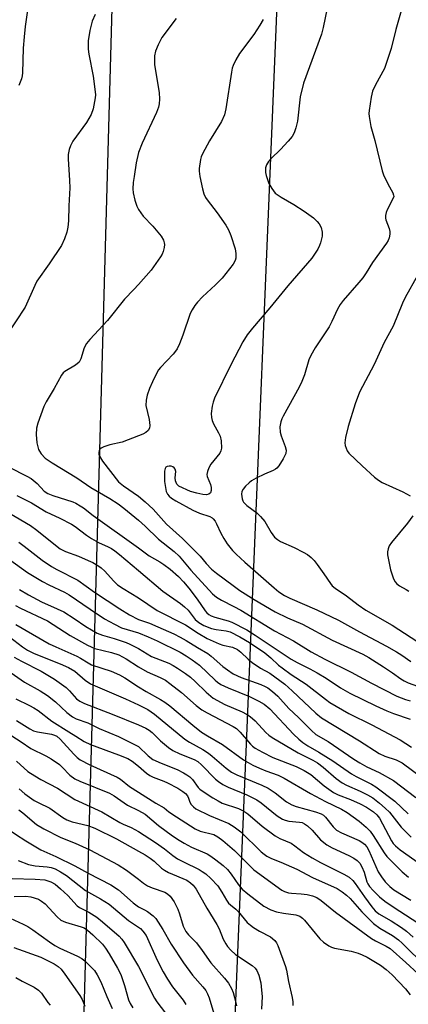
# Model space of a CAD drawing. Units: inches. Extents: x 1183771 to 1189773, y 561456 to 565458.
# Drawn here: x 1184967 to 1185076, y 563356 to 563634 of the extents above; entities that cross this region are included whole.
import ezdxf

# ---------------------------------------------------------------- set-up
doc = ezdxf.new("R2010")
doc.units = ezdxf.units.IN
doc.header["$MEASUREMENT"] = 0
doc.layers.add('Undefined', color=1, linetype='Continuous')
doc.layers.add('UTIL-Cross Country Transmission Line', color=1, linetype='Continuous')

msp = doc.modelspace()

# ---------------------------------------------------------------- linework, layer by layer
at = {"layer": 'Undefined'}
for points, elevation in [([(1184969.6, 563642.49), (1184968.07, 563631.97), (1184967.75, 563629.08), (1184967.47, 563625.91), (1184967.34, 563618.87), (1184967.25, 563618.02), (1184967.06, 563617.21), (1184966.25, 563615.31)], 314), ([(1185075.24, 563640.43), (1185072.52, 563631.17), (1185071.29, 563625.74), (1185069.4, 563620.17), (1185066.79, 563615.52), (1185065.95, 563613.71), (1185065.57, 563612.03), (1185065.02, 563608.31), (1185064.97, 563607.45), (1185065.04, 563606.61), (1185065.54, 563603.81), (1185066.68, 563599.84), (1185068.75, 563591.23), (1185069.13, 563590.13), (1185069.84, 563588.53), (1185070.75, 563586.7), (1185071.71, 563585.05), (1185071.94, 563584.42), (1185071.96, 563584.01), (1185071.85, 563583.51), (1185070.1, 563580.24), (1185069.8, 563579.46), (1185069.63, 563578.69), (1185069.65, 563577.95), (1185069.76, 563577.42), (1185070.64, 563574.97), (1185070.85, 563574.16), (1185070.88, 563573.37), (1185070.67, 563572.34), (1185070.37, 563571.6), (1185069.93, 563570.87), (1185066.01, 563565.37), (1185064.19, 563562.46), (1185063.23, 563561.08), (1185062.15, 563559.73), (1185057.75, 563554.68), (1185056.87, 563553.52), (1185056.13, 563552.25), (1185054.52, 563548.77), (1185053.73, 563547.24), (1185049.79, 563541.33), (1185048.58, 563539.18), (1185048.07, 563537.89), (1185046.78, 563533.74), (1185046.07, 563531.8), (1185045.3, 563530.27), (1185040.77, 563522.07), (1185040.38, 563521.28), (1185040.1, 563520.45), (1185039.89, 563519), (1185039.92, 563517.54), (1185040.23, 563516.45), (1185041.41, 563513.51), (1185041.62, 563512.47), (1185041.51, 563511.48), (1185040.77, 563509.97), (1185039.55, 563508.02), (1185039.01, 563507.38), (1185038.65, 563507.08), (1185038.01, 563506.72), (1185035.54, 563505.68), (1185033.17, 563504.52), (1185031.89, 563503.8), (1185031.22, 563503.28), (1185030.21, 563502.29), (1185029.5, 563501.45), (1185029.13, 563500.76), (1185029.04, 563500), (1185029.23, 563498.69), (1185029.4, 563498.2), (1185029.66, 563497.75), (1185030.6, 563496.8), (1185033.39, 563494.74), (1185034.43, 563493.78), (1185035.59, 563492.28), (1185037.38, 563489.2), (1185038.36, 563487.92), (1185039.17, 563487.25), (1185040.08, 563486.7), (1185043.94, 563484.99), (1185046.44, 563483.69), (1185047.63, 563482.98), (1185048.71, 563482.16), (1185049.5, 563481.36), (1185050.4, 563480.19), (1185052.3, 563477.52), (1185054.11, 563474.79), (1185054.66, 563474.16), (1185055.43, 563473.5), (1185058.69, 563471.36), (1185061.98, 563468.81), (1185064.08, 563467.33), (1185071.52, 563463.05), (1185080.36, 563457.31)], 304), ([(1185053.18, 563637.15), (1185052.07, 563631.7), (1185051.57, 563629.81), (1185046.49, 563616.02), (1185045.64, 563612.12), (1185044.81, 563605.31), (1185044.33, 563603.35), (1185043.88, 563601.98), (1185043.34, 563600.99), (1185042.23, 563599.67), (1185040.05, 563597.32), (1185037.39, 563594.76), (1185036.64, 563593.93), (1185036.11, 563592.95), (1185035.86, 563592.15), (1185035.79, 563591.6), (1185035.86, 563590.75), (1185036.04, 563589.91), (1185036.74, 563587.69), (1185037.57, 563586.27), (1185038.59, 563584.99), (1185040.2, 563583.8), (1185043.81, 563581.79), (1185046.72, 563579.9), (1185049.33, 563577.97), (1185050.41, 563576.97), (1185050.97, 563576.31), (1185051.49, 563575.3), (1185051.83, 563573.91), (1185051.79, 563572.81), (1185051.36, 563570.93), (1185051.09, 563570.15), (1185050.57, 563569.17), (1185048.84, 563566.6), (1185042.11, 563558.77), (1185037.04, 563552.62), (1185032.11, 563546.85), (1185030.67, 563544.97), (1185029.46, 563542.98), (1185026.02, 563536.55), (1185021.47, 563527.11), (1185021.03, 563526), (1185020.76, 563524.85), (1185020.52, 563522.79), (1185020.55, 563521.63), (1185020.76, 563520.86), (1185021.19, 563519.87), (1185022.59, 563517.35), (1185023.03, 563516.37), (1185023.29, 563515.12), (1185023.38, 563513.06), (1185023.26, 563512.23), (1185022.94, 563511.57), (1185020.4, 563508.52), (1185019.83, 563507.51), (1185019.43, 563506.43), (1185019.3, 563505.6), (1185019.38, 563505.05), (1185020.27, 563502.77), (1185020.49, 563501.88), (1185020.5, 563501.08), (1185020.27, 563500.44), (1185019.84, 563500.04), (1185019.21, 563499.89), (1185018.18, 563499.98), (1185016.5, 563500.29), (1185014.65, 563500.81), (1185011.36, 563502.32), (1185010.8, 563502.83), (1185010.45, 563503.81), (1185010.4, 563504.66), (1185010.51, 563506.42), (1185010.34, 563507.11), (1185010.1, 563507.45), (1185009.68, 563507.74), (1185009.18, 563507.91), (1185008.65, 563507.97), (1185008.08, 563507.87), (1185007.75, 563507.66), (1185007.52, 563507.29), (1185007.35, 563506.53), (1185007.3, 563505.11), (1185007.36, 563503.65), (1185007.59, 563501.89), (1185007.85, 563500.77), (1185008.2, 563500.06), (1185008.69, 563499.46), (1185009.31, 563498.93), (1185010.54, 563498.17), (1185015.32, 563495.53), (1185017.25, 563494.69), (1185020.12, 563493.69), (1185020.74, 563493.37), (1185021.09, 563493.1), (1185021.61, 563492.45), (1185022.04, 563491.7), (1185023.23, 563489.03), (1185024.08, 563487.49), (1185025.04, 563486.01), (1185026.52, 563484.15), (1185027.52, 563483.12), (1185030.02, 563480.81), (1185038.27, 563473.61), (1185039.62, 563472.52), (1185041.21, 563471.46), (1185042.72, 563470.66), (1185050.29, 563467.36), (1185056.36, 563464.49), (1185062.3, 563461.18), (1185069.91, 563457.17), (1185072.77, 563455.57), (1185074.23, 563454.65), (1185076.81, 563452.87)], 306), ([(1184987.81, 563635.34), (1184986.93, 563633.46), (1184986.31, 563630.85), (1184985.8, 563627.91), (1184985.8, 563625.6), (1184986.02, 563624.14), (1184987.22, 563618), (1184987.81, 563613.58), (1184987.88, 563612.7), (1184987.84, 563611.84), (1184987.28, 563608.73), (1184986.66, 563607.14), (1184985.36, 563604.89), (1184981.46, 563599.61), (1184980.8, 563598.35), (1184980.47, 563597.26), (1184980.23, 563595.84), (1184980.18, 563594.68), (1184980.58, 563588.5), (1184980.64, 563586.43), (1184980.37, 563581.42), (1184980.3, 563577.19), (1184980.09, 563575.41), (1184979.81, 563573.95), (1184979.14, 563572.06), (1184978.29, 563570.24), (1184974.84, 563565.06), (1184971.4, 563560.1), (1184970.76, 563558.87), (1184968.02, 563552.83), (1184962.63, 563544.52)], 312), ([(1185010.65, 563634.27), (1185006.63, 563628.84), (1185005.55, 563626.85), (1185004.79, 563625.05), (1185004.56, 563623.69), (1185004.56, 563621.17), (1185005.84, 563613.36), (1185005.96, 563611.46), (1185005.88, 563610.19), (1185005.65, 563609.21), (1185005.08, 563607.67), (1185001.01, 563599.05), (1185000, 563596.42)], 310), ([(1185035.13, 563633.92), (1185034.25, 563632.4), (1185032.49, 563629.7), (1185028.45, 563624.34), (1185027.43, 563622.58), (1185026.68, 563621.02), (1185026.42, 563620.21), (1185026.2, 563619.09), (1185024.67, 563608.77), (1185024.27, 563607.07), (1185023.42, 563605.19), (1185020.02, 563599.72), (1185018.08, 563596.03), (1185017.72, 563595.22), (1185017.48, 563594.41), (1185017.13, 563591.96), (1185017.14, 563591.12), (1185017.35, 563589.66), (1185018.04, 563586.19), (1185018.45, 563584.8), (1185018.94, 563583.78), (1185019.39, 563583.06), (1185022.17, 563579.45), (1185024.65, 563575.89), (1185025.39, 563574.65), (1185026.03, 563573.06), (1185027.28, 563569.24), (1185027.5, 563567.9), (1185027.48, 563566.6), (1185027.27, 563565.95), (1185026.68, 563564.95), (1185023.58, 563560.96), (1185021.72, 563559.07), (1185018.02, 563555.69), (1185016.61, 563554.19), (1185015.89, 563553.28), (1185015.12, 563552.06), (1185014.61, 563551.03), (1185012.55, 563544.91), (1185011.54, 563542.41), (1185010.9, 563541.06), (1185010.45, 563540.35), (1185009.77, 563539.49), (1185006.22, 563535.81), (1185005.69, 563535.1), (1185005.1, 563534.1), (1185003.92, 563531.74), (1185003.15, 563529.86), (1185002.49, 563527.95), (1185002.21, 563526.52), (1185002.13, 563525.09), (1185003.04, 563521.09), (1185003.21, 563519.39), (1185003.1, 563518.61), (1185002.74, 563518), (1185002.11, 563517.44), (1185001.21, 563516.92), (1185000, 563516.45)], 308), ([(1185000, 563596.42), (1184999.37, 563593.48), (1184998.76, 563589.7), (1184998.53, 563587.95), (1184998.45, 563586.19), (1184998.53, 563585.02), (1184998.97, 563583.03), (1184999.54, 563581.29), (1185000, 563580.36)], 310), ([(1185000, 563580.36), (1185001.32, 563578.43), (1185004.01, 563575.66), (1185006.36, 563572.81), (1185007.08, 563571.66), (1185007.29, 563570.97), (1185007.32, 563570.44), (1185007.25, 563569.62), (1185007, 563568.54), (1185006.66, 563567.77), (1185006.21, 563567.03), (1185003.56, 563563.24), (1185000, 563559.16)], 310), ([(1185078.63, 563561.77), (1185075.2, 563555.5), (1185074.46, 563553.93), (1185071.77, 563547.48), (1185069.28, 563542.84), (1185066.46, 563536.59), (1185062.31, 563528.86), (1185061.09, 563525.52), (1185059.17, 563519.11), (1185058.42, 563515.98), (1185058.23, 563514.56), (1185058.31, 563513.77), (1185058.54, 563513.01), (1185058.87, 563512.29), (1185059.35, 563511.62), (1185063.06, 563508.02), (1185066.53, 563504.84), (1185067.72, 563503.95), (1185068.72, 563503.37), (1185074.57, 563500.71), (1185076.61, 563499.61)], 302), ([(1185000, 563559.16), (1184998.73, 563557.75), (1184996.03, 563555.01), (1184991.27, 563549.03), (1184986.32, 563543.68), (1184985.38, 563542.58), (1184984.7, 563541.34), (1184983.77, 563538.2), (1184983.25, 563537.24), (1184982.27, 563536.41), (1184979.22, 563534.6), (1184978.79, 563534.23), (1184978.27, 563533.57), (1184976.22, 563529.85), (1184973.99, 563526.05), (1184973.36, 563524.73), (1184971.59, 563520.1), (1184971.3, 563518.66), (1184971.17, 563516.89), (1184971.33, 563514.51), (1184971.84, 563512.63), (1184972.06, 563512.13), (1184972.55, 563511.42), (1184973.75, 563510.17), (1184975.64, 563508.89), (1184982.66, 563504.62), (1184986.59, 563501.92), (1184991.95, 563498.78), (1184994.26, 563497.34), (1184995.92, 563496.13), (1185000, 563492.72)], 310), ([(1185000, 563516.45), (1184995.39, 563514.68), (1184991.91, 563513.91), (1184990.26, 563513.38), (1184989.52, 563513.02), (1184989.14, 563512.7), (1184988.89, 563512.28), (1184988.79, 563511.79), (1184988.84, 563511.29), (1184989.02, 563510.8), (1184989.87, 563509.36), (1184994.39, 563503.53), (1184995.75, 563502.36), (1185000, 563499.49)], 308), ([(1184963.53, 563507.7), (1184968.49, 563505.16), (1184969.71, 563504.46), (1184971.41, 563503.08), (1184973.42, 563500.9), (1184974.41, 563500.2), (1184975.86, 563499.62), (1184981.51, 563497.84), (1184982.31, 563497.5), (1184983.56, 563496.79), (1184984.51, 563496.15), (1184987.24, 563494.02), (1185000, 563484.87)], 312), ([(1184965.72, 563499.68), (1184969.81, 563497.59), (1184973.97, 563495.07), (1184977.82, 563493.28), (1184981.15, 563491.53), (1184982.13, 563490.92), (1184985.39, 563488.43), (1184986.81, 563487.49), (1184988.74, 563486.39), (1184991.47, 563485.18), (1184992.43, 563484.66), (1184993.33, 563484.07), (1184994.68, 563483.03), (1185000, 563478.54)], 314), ([(1185000, 563499.49), (1185001.92, 563497.88), (1185004.16, 563495.84), (1185007.94, 563491.54), (1185012.39, 563487.49), (1185016.17, 563483.79), (1185017.39, 563482.52), (1185019.1, 563480.48), (1185020.64, 563478.86), (1185022, 563477.73), (1185026.67, 563474.24), (1185028.59, 563472.9), (1185032.64, 563470.33), (1185038.57, 563466.84), (1185042, 563465.17), (1185046.21, 563463.32), (1185054.63, 563458.8), (1185063.26, 563454.91), (1185064.91, 563453.97), (1185069.09, 563451.32), (1185071.65, 563449.6), (1185073.97, 563447.9), (1185074.88, 563447.34), (1185076.04, 563446.79), (1185080.02, 563445.39)], 308), ([(1184960.8, 563496.25), (1184969.55, 563491.23), (1184971.39, 563489.84), (1184976.57, 563485.61), (1184977.94, 563484.65), (1184979.46, 563483.87), (1184983.08, 563482.5), (1184985.84, 563481.34), (1184987.12, 563480.71), (1184988.55, 563479.88), (1184989.47, 563479.21), (1184990.56, 563478.27), (1184992.97, 563475.54), (1184994.13, 563474.45), (1184995.66, 563473.4), (1185000, 563470.81)], 316), ([(1185000, 563492.72), (1185001.87, 563491.04), (1185005.67, 563487.32), (1185010.09, 563483.84), (1185011.47, 563482.58), (1185014.78, 563478.63), (1185020.89, 563471.94), (1185021.97, 563470.97), (1185023.41, 563470.11), (1185026.88, 563468.36), (1185028.83, 563467.28), (1185038.39, 563461.5), (1185043.74, 563458.62), (1185048.7, 563455.52), (1185052.52, 563453.46), (1185060, 563449.81), (1185065.71, 563446.7), (1185072.88, 563443.07), (1185075.28, 563442.09), (1185076.62, 563441.74)], 310), ([(1185077.37, 563493.92), (1185075.87, 563491.87), (1185071.35, 563486.38), (1185070.72, 563485.42), (1185070.41, 563484.64), (1185070.23, 563483.81), (1185070.22, 563482.96), (1185070.45, 563481.52), (1185071.07, 563478.65), (1185071.93, 563476.11), (1185072.35, 563475.34), (1185072.83, 563474.78), (1185073.64, 563474.13), (1185075.47, 563473.12), (1185076.2, 563472.63)], 302), ([(1184966.25, 563486.45), (1184967.81, 563485.35), (1184972.86, 563481.45), (1184975.5, 563479.66), (1184976.97, 563478.78), (1184982.89, 563475.76), (1184987.58, 563472.39), (1184994.72, 563467.68), (1184997.46, 563465.99), (1185000, 563464.71)], 318), ([(1185000, 563484.87), (1185003.04, 563482.67), (1185006.03, 563480.98), (1185007.19, 563480.22), (1185008.93, 563478.86), (1185011.27, 563476.76), (1185012.66, 563475.31), (1185014.18, 563473.49), (1185016.57, 563470.44), (1185018.77, 563467.13), (1185019.27, 563466.56), (1185019.84, 563466.1), (1185020.5, 563465.74), (1185021.51, 563465.36), (1185025.26, 563464.32), (1185026.34, 563463.93), (1185030.58, 563461.72), (1185032.91, 563460.27), (1185043.09, 563453.49), (1185044.74, 563452.55), (1185048.31, 563450.8), (1185050.39, 563449.62), (1185052.96, 563448.08), (1185056.97, 563445.36), (1185059.58, 563443.88), (1185066.9, 563440.33), (1185070.01, 563438.92), (1185071.87, 563438.19), (1185076.63, 563436.58)], 312), ([(1184963.62, 563481.6), (1184968.75, 563477.98), (1184972.96, 563475.41), (1184974.73, 563474.44), (1184979.13, 563472.4), (1184980.5, 563471.66), (1184986.37, 563467.57), (1184990.44, 563464.88), (1184993.21, 563463.36), (1184995.27, 563462.33), (1185000, 563460.88)], 320), ([(1185000, 563478.54), (1185006.83, 563472.69), (1185011.87, 563469.17), (1185013.01, 563468.28), (1185013.99, 563467.29), (1185015.96, 563464.69), (1185017, 563463.8), (1185018.48, 563462.97), (1185020.63, 563462.14), (1185021.91, 563461.86), (1185024.72, 563461.49), (1185025.86, 563461.16), (1185028.57, 563459.82), (1185031.32, 563458.19), (1185035.62, 563455.27), (1185037.32, 563453.82), (1185039.53, 563451.77), (1185040.51, 563451), (1185043.07, 563449.19), (1185047.27, 563446.45), (1185052.72, 563442.17), (1185053.98, 563441.28), (1185059.27, 563438.19), (1185065.79, 563434.94), (1185073.8, 563430.7), (1185076.97, 563428.63)], 314), ([(1184966.51, 563473.16), (1184969.04, 563471.62), (1184972.7, 563469.63), (1184977.08, 563467.72), (1184978.93, 563466.81), (1184981.9, 563464.96), (1184985.18, 563462.7), (1184988.37, 563460.84), (1184989.86, 563460.24), (1184993.11, 563459.33), (1184996.5, 563458.22), (1184997.55, 563457.76), (1185000, 563456.48)], 322), ([(1185000, 563470.81), (1185005.26, 563467.21), (1185013.25, 563463.14), (1185016.88, 563460.79), (1185019.42, 563459.27), (1185022.74, 563457.79), (1185023.75, 563457.48), (1185026.52, 563456.89), (1185027.94, 563456.18), (1185028.83, 563455.47), (1185030.96, 563453.44), (1185032.06, 563452.53), (1185034.39, 563450.99), (1185037, 563449.58), (1185041.23, 563446.4), (1185043.35, 563444.57), (1185050.04, 563438.21), (1185051.63, 563436.91), (1185062.29, 563430.48), (1185067.83, 563426.85), (1185069.42, 563426.13), (1185072.62, 563425.09), (1185074.34, 563424.19), (1185082.71, 563418.04)], 316), ([(1184965.34, 563468.61), (1184966.71, 563467.88), (1184974.33, 563464.28), (1184980.79, 563460.18), (1184985.62, 563457.43), (1184987.71, 563456.53), (1184992.36, 563455.39), (1184994.49, 563454.68), (1184996.52, 563453.61), (1185000, 563451.33)], 324), ([(1185000, 563464.71), (1185003.11, 563463.6), (1185005.5, 563462.63), (1185010.01, 563460.6), (1185011.79, 563459.72), (1185013.45, 563458.79), (1185016.62, 563456.78), (1185019.6, 563455.05), (1185020.48, 563454.36), (1185023.75, 563451.4), (1185025.1, 563450.43), (1185026.74, 563449.38), (1185028.99, 563448.3), (1185034.46, 563446.35), (1185035.74, 563445.79), (1185036.47, 563445.37), (1185037.83, 563444.36), (1185039.33, 563443.07), (1185042.39, 563439.55), (1185045.13, 563437.04), (1185048.79, 563433.32), (1185050.05, 563432.22), (1185053.48, 563430.23), (1185060.71, 563425.25), (1185062.37, 563424.2), (1185064.38, 563423.14), (1185067.85, 563421.55), (1185071.92, 563419.26), (1185078.17, 563414.45)], 318), ([(1184965.48, 563463.24), (1184974.87, 563457.82), (1184976.69, 563456.92), (1184982.64, 563454.34), (1184983.65, 563453.78), (1184985.79, 563452.41), (1184986.74, 563451.92), (1184992.3, 563450.07), (1184994.63, 563449.06), (1184996.12, 563448.23), (1185000, 563445.66)], 326), ([(1184962.43, 563460.68), (1184967.32, 563456.99), (1184968.75, 563456), (1184970.59, 563455.08), (1184977.94, 563452.19), (1184980.31, 563451.15), (1184982.06, 563450.09), (1184985, 563447.53), (1184986.53, 563446.55), (1184996.37, 563442.3), (1185000, 563440.64)], 328), ([(1185000, 563460.88), (1185002.72, 563459.82), (1185005.31, 563458.63), (1185011.74, 563455.43), (1185013.5, 563454.45), (1185015.13, 563453.32), (1185017.17, 563451.77), (1185021.65, 563447.52), (1185022.33, 563446.96), (1185023.27, 563446.33), (1185025.27, 563445.39), (1185031.33, 563442.98), (1185033.93, 563441.65), (1185035.45, 563440.77), (1185037.01, 563439.43), (1185043.76, 563432.32), (1185045.21, 563430.9), (1185046.32, 563429.97), (1185047.75, 563429.01), (1185050.81, 563427.27), (1185054.81, 563424.76), (1185060.08, 563421.13), (1185061.34, 563420.42), (1185065.69, 563418.23), (1185066.96, 563417.49), (1185072.27, 563413.4), (1185076.08, 563409.83)], 320), ([(1185000, 563456.48), (1185003.68, 563454.28), (1185004.92, 563453.72), (1185008.56, 563452.32), (1185009.81, 563451.69), (1185011.05, 563450.93), (1185013.24, 563449.48), (1185014.66, 563448.4), (1185015.98, 563447.21), (1185019.05, 563444.14), (1185021.11, 563442.5), (1185024.35, 563440.72), (1185029.23, 563438.65), (1185030.51, 563437.96), (1185031.48, 563437.34), (1185032.92, 563436.04), (1185035.9, 563432.75), (1185036.76, 563432), (1185037.67, 563431.34), (1185044.99, 563427.1), (1185049.16, 563424.97), (1185050.44, 563424.22), (1185052.1, 563423.03), (1185055.71, 563419.84), (1185057.45, 563418.56), (1185058.62, 563417.93), (1185062.49, 563416.27), (1185064.55, 563415.22), (1185066.06, 563414.33), (1185067.94, 563412.89), (1185069.6, 563411.47), (1185070.77, 563410.31), (1185074.03, 563406.12), (1185076.86, 563403.24)], 322), ([(1184964.95, 563454.09), (1184967.02, 563452.92), (1184972.62, 563450.14), (1184976.31, 563447.83), (1184979.63, 563445.46), (1184980.59, 563444.54), (1184982.56, 563442.33), (1184983.48, 563441.6), (1184984.82, 563440.99), (1184992.6, 563437.97), (1185000, 563434.93)], 330), ([(1184882.16, 563451.54), (1184888.53, 563448.68), (1184897.68, 563445.11), (1184906.52, 563440.33), (1184914.57, 563436.44), (1184917.79, 563435), (1184926.11, 563431.69), (1184932.67, 563428.38), (1184934.67, 563427.09), (1184936.61, 563425.67), (1184948.2, 563416.74), (1184952.89, 563412.87), (1184956.86, 563409.88), (1184958.75, 563408.52), (1184965.34, 563404.09), (1184968.28, 563402.2), (1184972.5, 563399.73), (1184976.7, 563397.83), (1184982.08, 563395.19), (1184985.79, 563393.11), (1184992.23, 563389.85), (1184994.39, 563388.38), (1184998.47, 563384.72), (1185000, 563383.58)], 346), ([(1184963.17, 563450.32), (1184967.88, 563446.96), (1184972.25, 563444.55), (1184974.4, 563443.19), (1184976.6, 563441.44), (1184979.77, 563438.43), (1184981.41, 563437.19), (1184982.47, 563436.69), (1184985.71, 563435.51), (1184988.91, 563433.92), (1184994.34, 563431.63), (1185000, 563428.82)], 332), ([(1185000, 563451.33), (1185002.5, 563449.89), (1185006.15, 563448.35), (1185007.66, 563447.54), (1185008.86, 563446.66), (1185012.1, 563444.05), (1185016.26, 563440.43), (1185017.88, 563439.22), (1185019.38, 563438.32), (1185026.68, 563434.53), (1185027.65, 563433.95), (1185028.71, 563432.93), (1185031.57, 563429.48), (1185032.15, 563428.91), (1185032.92, 563428.33), (1185034.98, 563427.21), (1185037.91, 563425.78), (1185044.42, 563423.17), (1185046.69, 563422.09), (1185048.59, 563420.94), (1185052.32, 563417.74), (1185055, 563415.9), (1185056.34, 563415.24), (1185059.81, 563413.93), (1185062.51, 563412.67), (1185064.31, 563411.69), (1185066.24, 563410.39), (1185067.21, 563409.57), (1185067.93, 563408.67), (1185071.37, 563402.23), (1185071.84, 563401.5), (1185072.45, 563400.79), (1185073.82, 563399.68), (1185081.08, 563394.52)], 324), ([(1185000, 563445.66), (1185002.21, 563444.34), (1185006.24, 563442.13), (1185007.44, 563441.37), (1185008.82, 563440.33), (1185015.33, 563434.86), (1185017.76, 563432.93), (1185019.44, 563431.83), (1185023.68, 563429.39), (1185029.65, 563425.05), (1185032.25, 563423.62), (1185034.09, 563422.73), (1185035.92, 563421.96), (1185039.38, 563420.75), (1185041.08, 563419.95), (1185048.46, 563415.6), (1185052.76, 563413.37), (1185057.25, 563411.21), (1185058.87, 563410.18), (1185062.27, 563407.76), (1185064.19, 563406.12), (1185065.36, 563404.94), (1185066.19, 563403.75), (1185069.23, 563398.88), (1185070.04, 563397.78), (1185070.83, 563396.93), (1185074.39, 563393.53), (1185076.17, 563391.97)], 326), ([(1184965.39, 563442.27), (1184969.31, 563440.41), (1184970.53, 563439.75), (1184971.69, 563438.96), (1184975.62, 563436.01), (1184980.33, 563432.94), (1184982.38, 563431.74), (1184984.71, 563430.23), (1184986.44, 563429.39), (1184994.38, 563426.5), (1184996.97, 563425.44), (1184998.2, 563424.74), (1185000, 563423.25)], 334), ([(1185000, 563440.64), (1185002.67, 563439.24), (1185004.56, 563438), (1185013.08, 563430.93), (1185014.39, 563430.05), (1185018.16, 563427.99), (1185019.73, 563426.99), (1185020.83, 563426.12), (1185024.69, 563422.75), (1185026.25, 563421.6), (1185027.7, 563420.88), (1185034.82, 563417.91), (1185036.54, 563417.1), (1185038.58, 563415.76), (1185041.77, 563413.23), (1185043.2, 563412.39), (1185044.48, 563411.92), (1185049.87, 563410.44), (1185051.52, 563409.82), (1185052.13, 563409.44), (1185052.7, 563408.93), (1185054.86, 563406.16), (1185055.83, 563405.28), (1185057.22, 563404.52), (1185062.26, 563402.31), (1185063.01, 563401.9), (1185063.77, 563401.31), (1185064.42, 563400.52), (1185064.97, 563399.54), (1185067.6, 563393.51), (1185068.5, 563392.03), (1185069.53, 563390.69), (1185070.85, 563389.32), (1185071.97, 563388.43), (1185076.82, 563385.45)], 328), ([(1184965.65, 563436.14), (1184969.35, 563433.83), (1184970.38, 563433.28), (1184971.53, 563432.94), (1184975.49, 563432.29), (1184976.34, 563432.06), (1184976.95, 563431.76), (1184977.94, 563430.91), (1184981.78, 563426.7), (1184982.75, 563425.77), (1184983.6, 563425.11), (1184986.27, 563423.68), (1184994.01, 563420.2), (1184994.93, 563419.59), (1184997.46, 563417.58), (1185000, 563415.98)], 336), ([(1185000, 563434.93), (1185002.09, 563434.06), (1185003.07, 563433.48), (1185003.84, 563432.83), (1185006.23, 563430.45), (1185008.49, 563428.6), (1185009.67, 563427.76), (1185011.65, 563426.79), (1185015.74, 563425.14), (1185016.74, 563424.58), (1185017.82, 563423.66), (1185021.69, 563419.64), (1185022.59, 563418.93), (1185023.78, 563418.15), (1185025.25, 563417.36), (1185030.53, 563415.21), (1185033.35, 563413.83), (1185034.63, 563412.97), (1185039.14, 563409.32), (1185040.58, 563408.35), (1185041.34, 563408.03), (1185042.4, 563407.75), (1185045.42, 563407.53), (1185046.14, 563407.36), (1185046.79, 563407.07), (1185047.67, 563406.43), (1185048.95, 563405.23), (1185051.35, 563402.5), (1185053.08, 563401.13), (1185054.57, 563400.29), (1185059.3, 563398.1), (1185060.75, 563397.3), (1185061.65, 563396.69), (1185062.39, 563395.89), (1185062.96, 563394.93), (1185063.6, 563393.35), (1185064.4, 563390.69), (1185064.67, 563390.08), (1185065.16, 563389.37), (1185066.13, 563388.26), (1185067.93, 563386.44), (1185069.47, 563385.2), (1185071.83, 563383.58), (1185080.68, 563377.91)], 330), ([(1184964.32, 563431.86), (1184966.95, 563430.2), (1184969.64, 563428.28), (1184973.93, 563426.25), (1184975.41, 563425.38), (1184977.73, 563423.77), (1184978.53, 563423.02), (1184980.64, 563420.78), (1184982.09, 563419.73), (1184983.44, 563419.1), (1184991.88, 563415.71), (1184993.12, 563414.97), (1184996.91, 563412.32), (1185000, 563410.82)], 338), ([(1185000, 563428.82), (1185002.78, 563426.18), (1185004.06, 563425.22), (1185006.37, 563424.15), (1185010.94, 563422.33), (1185012.71, 563421.46), (1185013.65, 563420.89), (1185014.46, 563420.25), (1185015.21, 563419.49), (1185016.88, 563417.32), (1185017.33, 563416.83), (1185018.49, 563415.95), (1185020.98, 563414.38), (1185022.47, 563413.49), (1185023.65, 563412.9), (1185028.17, 563411.35), (1185029.69, 563410.64), (1185030.85, 563409.81), (1185034.89, 563406.41), (1185038.52, 563403.6), (1185039.82, 563402.91), (1185043.04, 563401.54), (1185044.08, 563400.84), (1185046.57, 563398.92), (1185048.94, 563397.43), (1185051.36, 563396.12), (1185057.91, 563392.87), (1185059.38, 563391.98), (1185060.4, 563391.07), (1185061.14, 563390.23), (1185063.69, 563386.42), (1185065.81, 563383.58), (1185066.74, 563382.46), (1185067.76, 563381.61), (1185071.29, 563379.65), (1185074.17, 563377.74), (1185075.54, 563376.7), (1185077.46, 563375.01)], 332), ([(1184965.63, 563424.7), (1184968.86, 563421.83), (1184970.77, 563420.54), (1184972.52, 563419.52), (1184977.17, 563417.08), (1184982.07, 563413.89), (1184989.64, 563410.41), (1184994.71, 563407.36), (1184995.65, 563406.91), (1184997.97, 563406.01), (1185000, 563404.82)], 340), ([(1185000, 563423.25), (1185002.23, 563421.31), (1185003.18, 563420.64), (1185004.19, 563420.16), (1185007.12, 563419.1), (1185008.23, 563418.62), (1185011.06, 563417.09), (1185012.56, 563416.13), (1185013.24, 563415.56), (1185013.8, 563414.91), (1185014.12, 563414.28), (1185014.48, 563413.14), (1185014.85, 563412.5), (1185015.55, 563411.78), (1185016.22, 563411.3), (1185020.05, 563409.35), (1185025.48, 563407.12), (1185026.99, 563406.21), (1185028.85, 563404.74), (1185034.59, 563399.16), (1185035.4, 563398.44), (1185036.23, 563397.87), (1185037.48, 563397.25), (1185040.11, 563396.2), (1185044.62, 563394.24), (1185049.08, 563391.88), (1185055.98, 563388.8), (1185057.48, 563387.86), (1185058.62, 563386.92), (1185059.67, 563385.92), (1185062.99, 563382.21), (1185065.19, 563379.91), (1185066.24, 563378.92), (1185068.08, 563377.63), (1185071.66, 563375.51), (1185073.31, 563374.29), (1185074.39, 563373.38), (1185081.15, 563366.68)], 334), ([(1184966.33, 563416.92), (1184967.98, 563415.53), (1184970.62, 563413.62), (1184971.72, 563413.01), (1184975.01, 563411.49), (1184978.73, 563408.83), (1184979.85, 563408.15), (1184981.32, 563407.6), (1184985.69, 563406.53), (1184987.75, 563405.77), (1184993.78, 563402.79), (1185000, 563399.29)], 342), ([(1185000, 563415.98), (1185004.93, 563412.86), (1185007.23, 563411.58), (1185008.61, 563410.44), (1185010.69, 563408.97), (1185016.02, 563405.6), (1185017.4, 563404.99), (1185021.22, 563403.97), (1185022.4, 563403.39), (1185023.77, 563402.33), (1185027.1, 563399.5), (1185031.5, 563395.06), (1185032.56, 563394.09), (1185040.44, 563388.32), (1185041.16, 563387.93), (1185042.27, 563387.57), (1185043.13, 563387.42), (1185045.92, 563387.28), (1185047.54, 563387.08), (1185049.09, 563386.7), (1185050.33, 563386.2), (1185051.53, 563385.42), (1185055.53, 563382.15), (1185065.75, 563374.7), (1185066.81, 563374.06), (1185069.86, 563372.52), (1185070.98, 563371.81), (1185075.42, 563367.95), (1185078.86, 563364.7)], 336), ([(1184966.26, 563411), (1184967.38, 563410.16), (1184971.27, 563406.88), (1184973.29, 563405.61), (1184978.09, 563403.21), (1184982.13, 563401.55), (1184986.34, 563399.67), (1184994.31, 563395.43), (1184996.61, 563394), (1185000, 563391.37)], 344), ([(1185000, 563410.82), (1185001.86, 563409.72), (1185005.69, 563406.59), (1185009.64, 563403.64), (1185011.48, 563402.39), (1185012.91, 563401.53), (1185014.92, 563400.48), (1185019.42, 563398.56), (1185020.41, 563397.95), (1185021.83, 563396.89), (1185023.93, 563395.24), (1185025.09, 563394.1), (1185026.11, 563392.81), (1185028.19, 563389.81), (1185029.27, 563388.57), (1185030.83, 563387.24), (1185035.33, 563383.83), (1185037.32, 563382.78), (1185038.89, 563382.17), (1185040.86, 563381.8), (1185044.34, 563381.34), (1185045.49, 563380.96), (1185046.27, 563380.43), (1185046.85, 563379.85), (1185051.1, 563374.58), (1185052.2, 563373.63), (1185053.63, 563372.64), (1185054.4, 563372.25), (1185055.24, 563371.99), (1185059.95, 563371.14), (1185061.95, 563370.54), (1185063.06, 563370.09), (1185064.45, 563369.4), (1185068.26, 563367.18), (1185069.84, 563365.95), (1185071.57, 563364.45), (1185075.26, 563360.48), (1185076.62, 563358.79)], 338), ([(1185000, 563404.82), (1185004.82, 563401.74), (1185007.35, 563399.93), (1185009.68, 563398.09), (1185011.03, 563397.19), (1185012.71, 563396.26), (1185017.11, 563394.1), (1185018.01, 563393.58), (1185018.97, 563392.9), (1185020.43, 563391.56), (1185022.34, 563389.5), (1185023.53, 563387.79), (1185024.81, 563385.52), (1185025.4, 563384.68), (1185025.92, 563384.15), (1185027.48, 563382.91), (1185028.12, 563382.32), (1185030.68, 563379.18), (1185031.55, 563378.41), (1185032.47, 563377.74), (1185034.16, 563376.74), (1185037.21, 563375.12), (1185038.46, 563374.15), (1185038.94, 563373.48), (1185039.3, 563372.68), (1185041.46, 563366.73), (1185041.71, 563365.72), (1185042.29, 563362.53), (1185043.37, 563357.99), (1185043.54, 563356.85), (1185043.52, 563355.73)], 340), ([(1185000, 563399.29), (1185001.9, 563398.31), (1185003.35, 563397.35), (1185004.42, 563396.49), (1185006.5, 563394.54), (1185007.35, 563393.91), (1185008.52, 563393.29), (1185013.6, 563391.1), (1185014.67, 563390.42), (1185015.41, 563389.72), (1185016.23, 563388.55), (1185019.29, 563383.22), (1185022.1, 563378.62), (1185022.72, 563377.37), (1185023.9, 563374.46), (1185024.6, 563373.15), (1185025.08, 563372.42), (1185026.05, 563371.36), (1185027.32, 563370.19), (1185032.02, 563367.04), (1185032.9, 563366.31), (1185033.42, 563365.64), (1185033.93, 563364.35), (1185034.46, 563362.15), (1185034.73, 563360.07), (1185034.84, 563358.31), (1185034.66, 563354.7)], 342), ([(1184966.11, 563396.71), (1184968.99, 563395.55), (1184970.93, 563395.16), (1184974.24, 563394.86), (1184975.38, 563394.68), (1184976.48, 563394.31), (1184978.05, 563393.52), (1184979.74, 563392.42), (1184985.06, 563388.26), (1184989.32, 563385.84), (1184991.72, 563384.35), (1184997.2, 563379.77), (1185000, 563377.89)], 348), ([(1184964.37, 563391.58), (1184970.88, 563391.45), (1184973.57, 563391.19), (1184975.33, 563390.66), (1184976.52, 563389.96), (1184978.04, 563388.72), (1184980.09, 563386.79), (1184982.7, 563383.91), (1184983.38, 563383.46), (1184986.04, 563382.11), (1184988.28, 563380.71), (1184989.88, 563379.4), (1184994.56, 563375.33), (1184995.33, 563374.47), (1184995.94, 563373.59), (1185000, 563366.78)], 350), ([(1185000, 563391.37), (1185001.46, 563390.26), (1185002.58, 563389.53), (1185003.87, 563388.96), (1185007.46, 563387.7), (1185008.16, 563387.29), (1185008.94, 563386.58), (1185010.05, 563385.01), (1185011.09, 563382.98), (1185011.6, 563381.61), (1185012.6, 563378.19), (1185013.36, 563376.63), (1185014.09, 563375.73), (1185015.63, 563374.24), (1185016.37, 563373.41), (1185017.97, 563371.33), (1185020.38, 563367.78), (1185024.28, 563363.44), (1185025.35, 563362.04), (1185026.22, 563360.53), (1185026.71, 563359.47), (1185027.12, 563358.05), (1185027.61, 563355.72)], 344), ([(1184965, 563386.48), (1184968.26, 563386.65), (1184969.63, 563386.39), (1184971.78, 563385.73), (1184972.71, 563385.24), (1184973.73, 563384.42), (1184977.06, 563380.76), (1184978.1, 563379.88), (1184979.39, 563379.32), (1184983.86, 563377.99), (1184984.66, 563377.64), (1184985.6, 563377.03), (1184987.15, 563375.7), (1184989.83, 563373.05), (1184990.7, 563371.96), (1184991.77, 563370.33), (1184994.08, 563366.32), (1184995, 563364.48), (1184996.06, 563361.39), (1184997.21, 563357.4), (1184997.64, 563356.32), (1184998.45, 563355.11)], 352), ([(1185000, 563383.58), (1185001.7, 563382.78), (1185002.6, 563382.25), (1185004.15, 563381.08), (1185004.93, 563380.3), (1185006.92, 563377.19), (1185009.21, 563373.08), (1185012.71, 563367.82), (1185015.2, 563364.35), (1185018.11, 563361.08), (1185018.99, 563359.96), (1185019.5, 563359.05), (1185019.97, 563357.9), (1185021.24, 563353.54)], 346), ([(1184963.8, 563380.43), (1184967.54, 563378.71), (1184968.81, 563378.05), (1184970.23, 563377.16), (1184974.96, 563373.7), (1184976.39, 563372.74), (1184977.83, 563371.96), (1184982.85, 563369.67), (1184984, 563369.02), (1184984.65, 563368.54), (1184985.53, 563367.74), (1184987.59, 563365.6), (1184988.37, 563364.45), (1184989.41, 563362.49), (1184991.07, 563358.29), (1184992.62, 563354.89)], 354), ([(1185000, 563377.89), (1185000.54, 563377.47), (1185001.23, 563376.78), (1185002.17, 563375.51), (1185005.32, 563368.55), (1185006.97, 563365.27), (1185008.18, 563363.22), (1185009.61, 563361), (1185012.57, 563357.24), (1185013.39, 563356.05)], 348), ([(1184964.85, 563372.15), (1184972.47, 563369.38), (1184976.26, 563367.56), (1184977.4, 563366.82), (1184978.19, 563366.02), (1184979.26, 563364.62), (1184983.44, 563358.55), (1184984.1, 563357.44), (1184984.85, 563355.56)], 356), ([(1185000, 563366.78), (1185004.55, 563357.82), (1185005.17, 563356.84), (1185007.61, 563353.63), (1185008.42, 563352.15), (1185009.31, 563349.74), (1185009.69, 563348.35), (1185009.92, 563346.6), (1185010.18, 563342.78), (1185010, 563340.76), (1185008.87, 563335.53), (1185008.11, 563329.12), (1185007.55, 563325.96), (1185006.39, 563321.71), (1185004.91, 563316.87), (1185003.18, 563310.5), (1185001.87, 563306.67), (1185000, 563302.27)], 350), ([(1184965.46, 563363.69), (1184967.23, 563362.61), (1184970.64, 563360.91), (1184971.86, 563360.06), (1184972.65, 563359.24), (1184974.41, 563356.6), (1184975.09, 563355.89)], 358)]:
    msp.add_lwpolyline(points, dxfattribs=dict(at, elevation=elevation))
at = {"layer": 'UTIL-Cross Country Transmission Line'}
for points in [[(1184597.82, 561718.93), (1184702.27, 561893.18), (1184721.55, 561922.16), (1184933.87, 562267), (1184949.21, 562319.15), (1184972.69, 562833.83), (1184971.4, 562875.29), (1184996.27, 563768.75), (1185008.34, 563816.32), (1185058.47, 563948.68), (1185094.1, 563984.36), (1185103.18, 564006.97), (1185576.04, 565156.46), (1185702.54, 565456.94)], [(1184649.48, 561708.21), (1184745.73, 561867.99), (1184763.29, 561903.34), (1184984.82, 562256.15), (1184998.05, 562305.19), (1185004.42, 562837.2), (1185007.11, 562865.44), (1185044.11, 563758.2), (1185056.14, 563805.74), (1185092.88, 563914.57), (1185127.96, 563948.07), (1185134.35, 563963.24), (1185609.57, 565141.45), (1185739.22, 565456.94)]]:
    msp.add_lwpolyline(points, dxfattribs=at)

doc.saveas('drawing.dxf')
